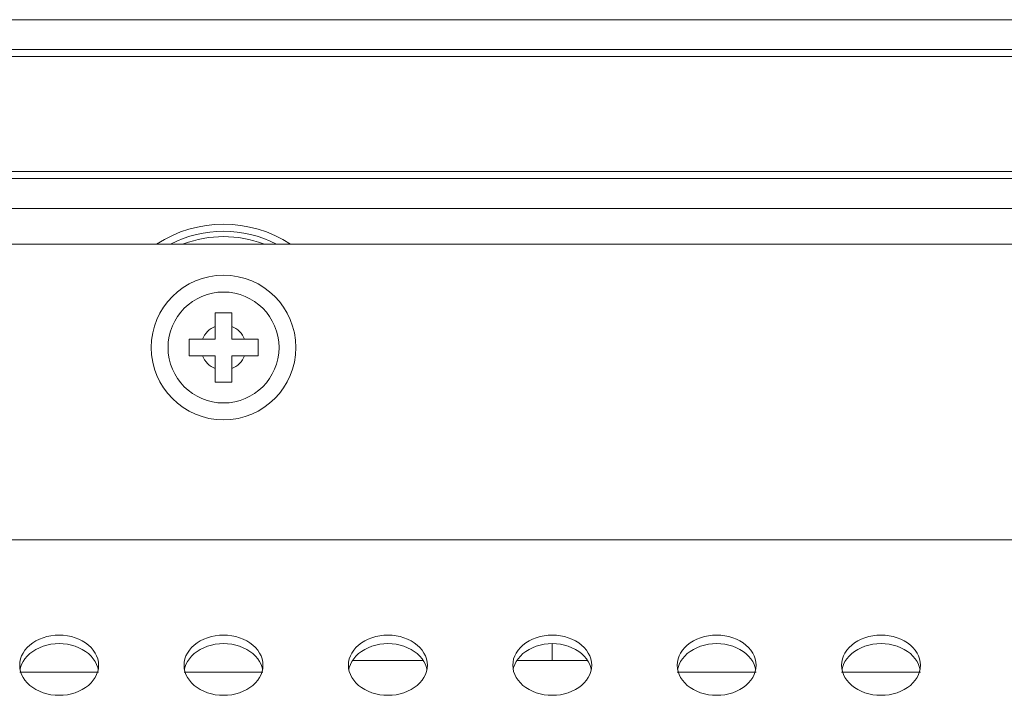
# Model space of a CAD drawing. Extents: x 2 to 219, y -3 to 160.
# Drawn here: x 181 to 183, y 92 to 94 of the extents above; entities that cross this region are included whole.
import ezdxf

# ---------------------------------------------------------------- set-up
doc = ezdxf.new("R2010")
doc.units = 0
doc.header["$MEASUREMENT"] = 0
doc.linetypes.add('$DDT_AUDIT_GENERATED_(58D)', pattern=[0])
for name, color, linetype, lineweight in [('CHASSIS_BOTTOM_LJ64_04262A_BL2', 7, 'Continuous', 0), ('CHASSIS_BRACKET_LJ64_04263_BL6', 7, 'Continuous', 0), ('S_TITE_4X8_BLACK_BL316', 7, 'Continuous', 0), ('X754HB_BACK_M_BL58', 7, 'Continuous', 0), ('X754HB_BACK_T_BL37', 7, 'Continuous', 0)]:
    doc.layers.add(name, color=color, linetype=linetype, lineweight=lineweight)

msp = doc.modelspace()

# ---------------------------------------------------------------- linework, layer by layer
at = {"layer": 'CHASSIS_BOTTOM_LJ64_04262A_BL2', "linetype": '$DDT_AUDIT_GENERATED_(58D)', "lineweight": 0, "ltscale": 0.004921}
msp.add_line((182.2377, 92.1399), (182.2377, 92.1803), dxfattribs=at)
at = {"layer": 'CHASSIS_BRACKET_LJ64_04263_BL6', "linetype": '$DDT_AUDIT_GENERATED_(58D)', "lineweight": 0, "ltscale": 0.004921}
for p, q in [((181.7592, 92.1399), (181.9287, 92.1399)), ((182.1529, 92.1399), (182.3224, 92.1399)), ((180.9621, 92.1121), (181.1511, 92.1121)), ((181.3558, 92.1121), (181.5448, 92.1121)), ((182.5369, 92.1121), (182.7259, 92.1121)), ((182.9306, 92.1121), (183.1196, 92.1121))]:
    msp.add_line(p, q, dxfattribs=at)
at = {"layer": 'S_TITE_4X8_BLACK_BL316', "linetype": '$DDT_AUDIT_GENERATED_(58D)', "lineweight": 0, "ltscale": 0.004921}
for p, q in [((181.4306, 92.9095), (181.4306, 92.9725)), ((181.4306, 92.9725), (181.4699, 92.9725)), ((181.4699, 92.9095), (181.4699, 92.9725)), ((181.3676, 92.8701), (181.3676, 92.9095)), ((181.3676, 92.9095), (181.4306, 92.9095)), ((181.4699, 92.9095), (181.5329, 92.9095)), ((181.5329, 92.9095), (181.5329, 92.8701)), ((181.3676, 92.8701), (181.4306, 92.8701)), ((181.4306, 92.8071), (181.4306, 92.8701)), ((181.4699, 92.8071), (181.4699, 92.8701)), ((181.4699, 92.8701), (181.5329, 92.8701)), ((181.4699, 92.8071), (181.4306, 92.8071))]:
    msp.add_line(p, q, dxfattribs=at)
for radius in [0.1732, 0.1329]:
    msp.add_circle((181.4503, 92.8898), radius, dxfattribs=at)
for start, end in [(111.3237, 158.6763), (21.3237, 68.6763), (201.3237, 248.6763), (291.3237, 338.6763)]:
    msp.add_arc((181.4503, 92.8898), 0.0541, start, end, dxfattribs=at)
at = {"layer": 'X754HB_BACK_M_BL58', "linetype": '$DDT_AUDIT_GENERATED_(58D)', "lineweight": 0, "ltscale": 0.004921}
for p, q in [((195.2692, 93.1375), (160.9384, 93.1375)), ((195.6629, 92.4289), (160.5447, 92.4289)), ((180.9621, 92.1286), (180.9626, 92.1211)), ((181.15, 92.1184), (181.149, 92.1232)), ((181.3558, 92.1286), (181.3563, 92.1211)), ((181.5437, 92.1184), (181.5427, 92.1232)), ((181.7495, 92.1286), (181.75, 92.1211)), ((181.9374, 92.1184), (181.9364, 92.1232)), ((182.1432, 92.1286), (182.1437, 92.1211)), ((182.3311, 92.1184), (182.3301, 92.1232)), ((182.5369, 92.1286), (182.5374, 92.1211)), ((182.7248, 92.1184), (182.7238, 92.1232)), ((182.9306, 92.1286), (182.9311, 92.1211)), ((183.1185, 92.1184), (183.1175, 92.1232))]:
    msp.add_line(p, q, dxfattribs=at)
at = {"layer": 'X754HB_BACK_M_BL58', "linetype": '$DDT_AUDIT_GENERATED_(58D)', "lineweight": 0, "ltscale": 0.004921, "flags": 128}
for points in [[(181.1511, 92.1286), (181.1505, 92.1362), (181.149, 92.1436), (181.1464, 92.1509), (181.1429, 92.1579), (181.1384, 92.1647), (181.133, 92.171), (181.1268, 92.1768), (181.1198, 92.1822), (181.1121, 92.1869), (181.1038, 92.191), (181.095, 92.1945), (181.0858, 92.1972), (181.0762, 92.1991), (181.0664, 92.2003), (181.0566, 92.2007), (181.0467, 92.2003), (181.0369, 92.1991), (181.0274, 92.1972), (181.0181, 92.1945), (181.0093, 92.191), (181.001, 92.1869), (180.9933, 92.1822), (180.9863, 92.1768), (180.9801, 92.171), (180.9747, 92.1647), (180.9702, 92.1579), (180.9667, 92.1509), (180.9641, 92.1436), (180.9626, 92.1362), (180.9621, 92.1286)], [(181.5448, 92.1286), (181.5442, 92.1362), (181.5427, 92.1436), (181.5401, 92.1509), (181.5366, 92.1579), (181.5321, 92.1647), (181.5267, 92.171), (181.5205, 92.1768), (181.5135, 92.1822), (181.5058, 92.1869), (181.4975, 92.191), (181.4887, 92.1945), (181.4795, 92.1972), (181.4699, 92.1991), (181.4601, 92.2003), (181.4503, 92.2007), (181.4404, 92.2003), (181.4306, 92.1991), (181.4211, 92.1972), (181.4118, 92.1945), (181.403, 92.191), (181.3947, 92.1869), (181.387, 92.1822), (181.38, 92.1768), (181.3738, 92.171), (181.3684, 92.1647), (181.3639, 92.1579), (181.3604, 92.1509), (181.3578, 92.1436), (181.3563, 92.1362), (181.3558, 92.1286)], [(181.9385, 92.1286), (181.9379, 92.1362), (181.9364, 92.1436), (181.9338, 92.1509), (181.9303, 92.1579), (181.9258, 92.1647), (181.9204, 92.171), (181.9142, 92.1768), (181.9072, 92.1822), (181.8995, 92.1869), (181.8912, 92.191), (181.8824, 92.1945), (181.8732, 92.1972), (181.8636, 92.1991), (181.8538, 92.2003), (181.844, 92.2007), (181.8341, 92.2003), (181.8243, 92.1991), (181.8148, 92.1972), (181.8055, 92.1945), (181.7967, 92.191), (181.7884, 92.1869), (181.7807, 92.1822), (181.7737, 92.1768), (181.7675, 92.171), (181.7621, 92.1647), (181.7576, 92.1579), (181.7541, 92.1509), (181.7515, 92.1436), (181.75, 92.1362), (181.7495, 92.1286)], [(182.3322, 92.1286), (182.3316, 92.1362), (182.3301, 92.1436), (182.3275, 92.1509), (182.324, 92.1579), (182.3195, 92.1647), (182.3141, 92.171), (182.3079, 92.1768), (182.3009, 92.1822), (182.2932, 92.1869), (182.2849, 92.191), (182.2761, 92.1945), (182.2669, 92.1972), (182.2573, 92.1991), (182.2475, 92.2003), (182.2377, 92.2007), (182.2278, 92.2003), (182.218, 92.1991), (182.2085, 92.1972), (182.1992, 92.1945), (182.1904, 92.191), (182.1821, 92.1869), (182.1744, 92.1822), (182.1674, 92.1768), (182.1612, 92.171), (182.1558, 92.1647), (182.1513, 92.1579), (182.1478, 92.1509), (182.1452, 92.1436), (182.1437, 92.1362), (182.1432, 92.1286)], [(182.7259, 92.1286), (182.7253, 92.1362), (182.7238, 92.1436), (182.7212, 92.1509), (182.7177, 92.1579), (182.7132, 92.1647), (182.7078, 92.171), (182.7016, 92.1768), (182.6946, 92.1822), (182.6869, 92.1869), (182.6786, 92.191), (182.6698, 92.1945), (182.6606, 92.1972), (182.651, 92.1991), (182.6412, 92.2003), (182.6314, 92.2007), (182.6215, 92.2003), (182.6117, 92.1991), (182.6022, 92.1972), (182.5929, 92.1945), (182.5841, 92.191), (182.5758, 92.1869), (182.5681, 92.1822), (182.5611, 92.1768), (182.5549, 92.171), (182.5495, 92.1647), (182.545, 92.1579), (182.5415, 92.1509), (182.5389, 92.1436), (182.5374, 92.1362), (182.5369, 92.1286)], [(183.1196, 92.1286), (183.119, 92.1362), (183.1175, 92.1436), (183.1149, 92.1509), (183.1114, 92.1579), (183.1069, 92.1647), (183.1015, 92.171), (183.0953, 92.1768), (183.0883, 92.1822), (183.0806, 92.1869), (183.0723, 92.191), (183.0635, 92.1945), (183.0543, 92.1972), (183.0447, 92.1991), (183.0349, 92.2003), (183.0251, 92.2007), (183.0152, 92.2003), (183.0054, 92.1991), (182.9959, 92.1972), (182.9866, 92.1945), (182.9778, 92.191), (182.9695, 92.1869), (182.9618, 92.1822), (182.9548, 92.1768), (182.9486, 92.171), (182.9432, 92.1647), (182.9387, 92.1579), (182.9352, 92.1509), (182.9326, 92.1436), (182.9311, 92.1362), (182.9306, 92.1286)], [(181.149, 92.1232), (181.1464, 92.1305), (181.1429, 92.1376), (181.1384, 92.1443), (181.133, 92.1506), (181.1268, 92.1565), (181.1198, 92.1618), (181.1121, 92.1665), (181.1038, 92.1707), (181.095, 92.1741), (181.0858, 92.1768), (181.0762, 92.1787), (181.0664, 92.1799), (181.0566, 92.1803), (181.0467, 92.1799), (181.0369, 92.1787), (181.0274, 92.1768), (181.0181, 92.1741), (181.0093, 92.1707), (181.001, 92.1665), (180.9933, 92.1618), (180.9863, 92.1565), (180.9801, 92.1506), (180.9747, 92.1443), (180.9702, 92.1376), (180.9667, 92.1305)], [(181.5427, 92.1232), (181.5401, 92.1305), (181.5366, 92.1376), (181.5321, 92.1443), (181.5267, 92.1506), (181.5205, 92.1565), (181.5135, 92.1618), (181.5058, 92.1665), (181.4975, 92.1707), (181.4887, 92.1741), (181.4795, 92.1768), (181.4699, 92.1787), (181.4601, 92.1799), (181.4503, 92.1803), (181.4404, 92.1799), (181.4306, 92.1787), (181.4211, 92.1768), (181.4118, 92.1741), (181.403, 92.1707), (181.3947, 92.1665), (181.387, 92.1618), (181.38, 92.1565), (181.3738, 92.1506), (181.3684, 92.1443), (181.3639, 92.1376), (181.3604, 92.1305)], [(181.9364, 92.1232), (181.9338, 92.1305), (181.9303, 92.1376), (181.9258, 92.1443), (181.9204, 92.1506), (181.9142, 92.1565), (181.9072, 92.1618), (181.8995, 92.1665), (181.8912, 92.1707), (181.8824, 92.1741), (181.8732, 92.1768), (181.8636, 92.1787), (181.8538, 92.1799), (181.844, 92.1803), (181.8341, 92.1799), (181.8243, 92.1787), (181.8148, 92.1768), (181.8055, 92.1741), (181.7967, 92.1707), (181.7884, 92.1665), (181.7807, 92.1618), (181.7737, 92.1565), (181.7675, 92.1506), (181.7621, 92.1443), (181.7576, 92.1376), (181.7541, 92.1305)], [(182.3301, 92.1232), (182.3275, 92.1305), (182.324, 92.1376), (182.3195, 92.1443), (182.3141, 92.1506), (182.3079, 92.1565), (182.3009, 92.1618), (182.2932, 92.1665), (182.2849, 92.1707), (182.2761, 92.1741), (182.2669, 92.1768), (182.2573, 92.1787), (182.2475, 92.1799), (182.2377, 92.1803), (182.2278, 92.1799), (182.218, 92.1787), (182.2085, 92.1768), (182.1992, 92.1741), (182.1904, 92.1707), (182.1821, 92.1665), (182.1744, 92.1618), (182.1674, 92.1565), (182.1612, 92.1506), (182.1558, 92.1443), (182.1513, 92.1376), (182.1478, 92.1305)], [(182.7238, 92.1232), (182.7212, 92.1305), (182.7177, 92.1376), (182.7132, 92.1443), (182.7078, 92.1506), (182.7016, 92.1565), (182.6946, 92.1618), (182.6869, 92.1665), (182.6786, 92.1707), (182.6698, 92.1741), (182.6606, 92.1768), (182.651, 92.1787), (182.6412, 92.1799), (182.6314, 92.1803), (182.6215, 92.1799), (182.6117, 92.1787), (182.6022, 92.1768), (182.5929, 92.1741), (182.5841, 92.1707), (182.5758, 92.1665), (182.5681, 92.1618), (182.5611, 92.1565), (182.5549, 92.1506), (182.5495, 92.1443), (182.545, 92.1376), (182.5415, 92.1305)], [(183.1175, 92.1232), (183.1149, 92.1305), (183.1114, 92.1376), (183.1069, 92.1443), (183.1015, 92.1506), (183.0953, 92.1565), (183.0883, 92.1618), (183.0806, 92.1665), (183.0723, 92.1707), (183.0635, 92.1741), (183.0543, 92.1768), (183.0447, 92.1787), (183.0349, 92.1799), (183.0251, 92.1803), (183.0152, 92.1799), (183.0054, 92.1787), (182.9959, 92.1768), (182.9866, 92.1741), (182.9778, 92.1707), (182.9695, 92.1665), (182.9618, 92.1618), (182.9548, 92.1565), (182.9486, 92.1506), (182.9432, 92.1443), (182.9387, 92.1376), (182.9352, 92.1305)], [(180.9626, 92.1211), (180.9641, 92.1136), (180.9667, 92.1064), (180.9702, 92.0993), (180.9747, 92.0926), (180.9801, 92.0863), (180.9863, 92.0804), (180.9933, 92.0751), (181.001, 92.0703), (181.0093, 92.0662), (181.0181, 92.0628), (181.0274, 92.0601), (181.0369, 92.0581), (181.0467, 92.057), (181.0566, 92.0566), (181.0664, 92.057), (181.0762, 92.0581), (181.0858, 92.0601), (181.095, 92.0628), (181.1038, 92.0662), (181.1121, 92.0703), (181.1198, 92.0751), (181.1268, 92.0804), (181.133, 92.0863), (181.1384, 92.0926), (181.1429, 92.0993), (181.1464, 92.1064), (181.149, 92.1136)], [(180.9667, 92.1305), (180.9641, 92.1232), (180.9631, 92.1184)], [(181.149, 92.1136), (181.1505, 92.1211), (181.1511, 92.1286)], [(181.3563, 92.1211), (181.3578, 92.1136), (181.3604, 92.1064), (181.3639, 92.0993), (181.3684, 92.0926), (181.3738, 92.0863), (181.38, 92.0804), (181.387, 92.0751), (181.3947, 92.0703), (181.403, 92.0662), (181.4118, 92.0628), (181.4211, 92.0601), (181.4306, 92.0581), (181.4404, 92.057), (181.4503, 92.0566), (181.4601, 92.057), (181.4699, 92.0581), (181.4795, 92.0601), (181.4887, 92.0628), (181.4975, 92.0662), (181.5058, 92.0703), (181.5135, 92.0751), (181.5205, 92.0804), (181.5267, 92.0863), (181.5321, 92.0926), (181.5366, 92.0993), (181.5401, 92.1064), (181.5427, 92.1136)], [(181.3604, 92.1305), (181.3578, 92.1232), (181.3568, 92.1184)], [(181.5427, 92.1136), (181.5442, 92.1211), (181.5448, 92.1286)], [(181.75, 92.1211), (181.7515, 92.1136), (181.7541, 92.1064), (181.7576, 92.0993), (181.7621, 92.0926), (181.7675, 92.0863), (181.7737, 92.0804), (181.7807, 92.0751), (181.7884, 92.0703), (181.7967, 92.0662), (181.8055, 92.0628), (181.8148, 92.0601), (181.8243, 92.0581), (181.8341, 92.057), (181.844, 92.0566), (181.8538, 92.057), (181.8636, 92.0581), (181.8732, 92.0601), (181.8824, 92.0628), (181.8912, 92.0662), (181.8995, 92.0703), (181.9072, 92.0751), (181.9142, 92.0804), (181.9204, 92.0863), (181.9258, 92.0926), (181.9303, 92.0993), (181.9338, 92.1064), (181.9364, 92.1136)], [(181.7541, 92.1305), (181.7515, 92.1232), (181.7505, 92.1184)], [(181.9364, 92.1136), (181.9379, 92.1211), (181.9385, 92.1286)], [(182.1437, 92.1211), (182.1452, 92.1136), (182.1478, 92.1064), (182.1513, 92.0993), (182.1558, 92.0926), (182.1612, 92.0863), (182.1674, 92.0804), (182.1744, 92.0751), (182.1821, 92.0703), (182.1904, 92.0662), (182.1992, 92.0628), (182.2085, 92.0601), (182.218, 92.0581), (182.2278, 92.057), (182.2377, 92.0566), (182.2475, 92.057), (182.2573, 92.0581), (182.2669, 92.0601), (182.2761, 92.0628), (182.2849, 92.0662), (182.2932, 92.0703), (182.3009, 92.0751), (182.3079, 92.0804), (182.3141, 92.0863), (182.3195, 92.0926), (182.324, 92.0993), (182.3275, 92.1064), (182.3301, 92.1136)], [(182.1478, 92.1305), (182.1452, 92.1232), (182.1442, 92.1184)], [(182.3301, 92.1136), (182.3316, 92.1211), (182.3322, 92.1286)], [(182.5374, 92.1211), (182.5389, 92.1136), (182.5415, 92.1064), (182.545, 92.0993), (182.5495, 92.0926), (182.5549, 92.0863), (182.5611, 92.0804), (182.5681, 92.0751), (182.5758, 92.0703), (182.5841, 92.0662), (182.5929, 92.0628), (182.6022, 92.0601), (182.6117, 92.0581), (182.6215, 92.057), (182.6314, 92.0566), (182.6412, 92.057), (182.651, 92.0581), (182.6606, 92.0601), (182.6698, 92.0628), (182.6786, 92.0662), (182.6869, 92.0703), (182.6946, 92.0751), (182.7016, 92.0804), (182.7078, 92.0863), (182.7132, 92.0926), (182.7177, 92.0993), (182.7212, 92.1064), (182.7238, 92.1136)], [(182.5415, 92.1305), (182.5389, 92.1232), (182.5379, 92.1184)], [(182.7238, 92.1136), (182.7253, 92.1211), (182.7259, 92.1286)], [(182.9311, 92.1211), (182.9326, 92.1136), (182.9352, 92.1064), (182.9387, 92.0993), (182.9432, 92.0926), (182.9486, 92.0863), (182.9548, 92.0804), (182.9618, 92.0751), (182.9695, 92.0703), (182.9778, 92.0662), (182.9866, 92.0628), (182.9959, 92.0601), (183.0054, 92.0581), (183.0152, 92.057), (183.0251, 92.0566), (183.0349, 92.057), (183.0447, 92.0581), (183.0543, 92.0601), (183.0635, 92.0628), (183.0723, 92.0662), (183.0806, 92.0703), (183.0883, 92.0751), (183.0953, 92.0804), (183.1015, 92.0863), (183.1069, 92.0926), (183.1114, 92.0993), (183.1149, 92.1064), (183.1175, 92.1136)], [(182.9352, 92.1305), (182.9326, 92.1232), (182.9316, 92.1184)], [(183.1175, 92.1136), (183.119, 92.1211), (183.1196, 92.1286)]]:
    msp.add_lwpolyline(points, dxfattribs=at)
at = {"layer": 'X754HB_BACK_T_BL37', "linetype": '$DDT_AUDIT_GENERATED_(58D)', "lineweight": 0, "ltscale": 0.004921}
for p, q in [((160.84, 93.6752), (195.3676, 93.6752)), ((160.84, 93.6034), (195.3676, 93.6034)), ((195.3676, 93.5867), (160.84, 93.5867)), ((160.84, 93.3111), (195.3676, 93.3111)), ((195.3676, 93.2944), (160.84, 93.2944)), ((195.3676, 93.2225), (160.84, 93.2225))]:
    msp.add_line(p, q, dxfattribs=at)
for radius, start, end in [(0.2953, 57.102, 122.898), (0.2786, 62.8624, 117.1376), (0.2658, 68.9075, 111.0925)]:
    msp.add_arc((181.4503, 92.8898), radius, start, end, dxfattribs=at)

doc.saveas('drawing.dxf')
